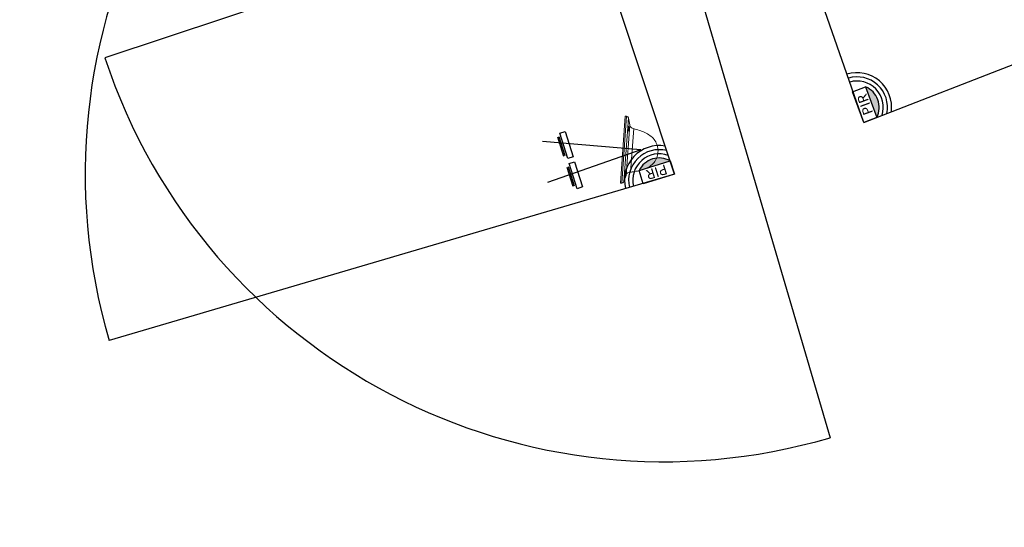
# Model space of a CAD drawing. Extents: x 372954 to 373343, y 3149500 to 3149757.
# Drawn here: x 373187 to 373217, y 3149516 to 3149531 of the extents above; entities that cross this region are included whole.
import ezdxf

# ---------------------------------------------------------------- set-up
doc = ezdxf.new("R2010")
doc.units = 0
for name, color, linetype in [('00_INT', 10, 'Continuous'), ('00_INT Cobertura', 3, 'Continuous'), ('00_VS', 162, 'Continuous'), ('00_VS FOV', 3, 'Continuous')]:
    doc.layers.add(name, color=color, linetype=linetype)
doc.layers.get('0').freeze()

# ---------------------------------------------------------------- blocks, each defined once
blk = doc.blocks.new('*U38')
at = {"layer": '00_VS', "lineweight": 0}
for p, q in [((-1.06, 0.509), (0.989, 0.509)), ((0.944, 0.452), (-1.016, 0.452)), ((-0.938, 0.442), (-0.934, 0.441)), ((-0.935, 0.441), (-0.935, 0.441)), ((-0.924, 0.44), (-0.924, 0.44)), ((-0.923, 0.44), (-0.923, 0.44)), ((-0.922, 0.44), (-0.921, 0.439)), ((-0.921, 0.439), (-0.92, 0.439)), ((-0.917, 0.429), (-0.92, 0.43)), ((-0.919, 0.439), (-0.916, 0.439)), ((-0.919, 0.439), (-0.919, 0.439)), ((-0.918, 0.439), (-0.916, 0.439)), ((-0.914, 0.428), (-0.917, 0.429)), ((-0.916, 0.439), (-0.913, 0.438)), ((-0.915, 0.438), (-0.913, 0.438)), ((-0.911, 0.427), (-0.914, 0.428)), ((-0.913, 0.438), (-0.911, 0.437)), ((-0.912, 0.438), (-0.911, 0.437)), ((-0.911, 0.437), (-0.907, 0.437)), ((-0.908, 0.426), (-0.911, 0.427)), ((-0.908, 0.437), (-0.907, 0.437)), ((-0.904, 0.424), (-0.908, 0.426)), ((-0.907, 0.437), (-0.904, 0.436)), ((-0.905, 0.436), (-0.904, 0.436)), ((-0.904, 0.436), (-0.901, 0.435)), ((-0.901, 0.423), (-0.904, 0.424)), ((-0.901, 0.435), (-0.897, 0.434)), ((-0.901, 0.435), (-0.901, 0.435)), ((-0.898, 0.422), (-0.901, 0.423)), ((-0.898, 0.435), (-0.897, 0.434)), ((-0.894, 0.421), (-0.898, 0.422)), ((-0.897, 0.434), (-0.894, 0.434)), ((-0.895, 0.434), (-0.894, 0.434)), ((-0.894, 0.434), (-0.89, 0.433)), ((-0.89, 0.42), (-0.894, 0.421)), ((-0.89, 0.433), (-0.886, 0.432)), ((-0.887, 0.419), (-0.89, 0.42)), ((-0.888, 0.424), (-0.888, 0.424)), ((-0.885, 0.422), (-0.888, 0.424)), ((-0.888, 0.424), (-0.888, 0.424)), ((-0.883, 0.418), (-0.887, 0.419)), ((-0.886, 0.432), (-0.883, 0.431)), ((-0.885, 0.422), (-0.886, 0.422)), ((-0.885, 0.422), (-0.885, 0.424)), ((-0.885, 0.424), (-0.885, 0.424)), ((-0.885, 0.422), (-0.885, 0.422)), ((-0.883, 0.431), (-0.879, 0.43)), ((-0.877, 0.416), (-0.883, 0.418)), ((-0.879, 0.43), (-0.874, 0.428)), ((-0.871, 0.422), (-0.878, 0.422)), ((-0.872, 0.414), (-0.877, 0.416)), ((-0.874, 0.429), (-0.874, 0.428)), ((-0.874, 0.428), (-0.869, 0.427)), ((-0.866, 0.413), (-0.872, 0.414)), ((-0.871, 0.422), (-0.869, 0.422)), ((-0.869, 0.427), (-0.864, 0.426)), ((-0.863, 0.422), (-0.866, 0.423)), ((-0.86, 0.411), (-0.866, 0.413)), ((-0.865, 0.426), (-0.864, 0.426)), ((-0.86, 0.423), (-0.865, 0.423)), ((-0.864, 0.426), (-0.859, 0.424)), ((-0.86, 0.421), (-0.863, 0.422)), ((-0.857, 0.42), (-0.86, 0.421)), ((-0.855, 0.41), (-0.86, 0.411)), ((-0.859, 0.424), (-0.854, 0.423)), ((-0.856, 0.422), (-0.859, 0.422)), ((-0.854, 0.419), (-0.857, 0.42)), ((-0.85, 0.422), (-0.856, 0.422)), ((-0.855, 0.423), (-0.854, 0.423)), ((-0.849, 0.408), (-0.855, 0.41)), ((-0.854, 0.423), (-0.85, 0.422)), ((-0.85, 0.418), (-0.854, 0.419)), ((-0.85, 0.422), (-0.846, 0.421)), ((-0.847, 0.417), (-0.85, 0.418)), ((-0.844, 0.407), (-0.849, 0.408)), ((-0.844, 0.416), (-0.847, 0.417)), ((-0.846, 0.421), (-0.842, 0.419)), ((-0.841, 0.415), (-0.844, 0.416)), ((-0.841, 0.406), (-0.844, 0.407)), ((-0.842, 0.419), (-0.838, 0.418)), ((-0.839, 0.415), (-0.841, 0.415)), ((-0.837, 0.405), (-0.841, 0.406)), ((-0.836, 0.414), (-0.839, 0.415)), ((-0.838, 0.418), (-0.834, 0.417)), ((-0.834, 0.404), (-0.837, 0.405)), ((-0.833, 0.413), (-0.836, 0.414)), ((-0.834, 0.417), (-0.831, 0.416)), ((-0.831, 0.404), (-0.834, 0.404)), ((-0.83, 0.412), (-0.833, 0.413)), ((-0.831, 0.416), (-0.828, 0.415)), ((-0.828, 0.403), (-0.831, 0.404)), ((-0.828, 0.412), (-0.83, 0.412)), ((-0.828, 0.415), (-0.825, 0.414)), ((-0.825, 0.411), (-0.828, 0.412)), ((-0.825, 0.402), (-0.828, 0.403)), ((-0.825, 0.414), (-0.822, 0.413)), ((-0.823, 0.41), (-0.825, 0.411)), ((-0.822, 0.402), (-0.825, 0.402)), ((-0.824, 0.413), (-0.823, 0.413)), ((-0.82, 0.41), (-0.823, 0.41)), ((-0.822, 0.413), (-0.819, 0.412)), ((-0.819, 0.401), (-0.822, 0.402)), ((-0.818, 0.409), (-0.82, 0.41)), ((-0.819, 0.412), (-0.817, 0.411)), ((-0.819, 0.412), (-0.818, 0.412)), ((-0.816, 0.4), (-0.819, 0.401)), ((-0.817, 0.411), (-0.815, 0.41)), ((-0.817, 0.411), (-0.815, 0.411)), ((-0.814, 0.4), (-0.816, 0.4)), ((-0.815, 0.41), (-0.813, 0.41)), ((-0.811, 0.399), (-0.814, 0.4)), ((-0.813, 0.41), (-0.812, 0.409)), ((-0.813, 0.409), (-0.811, 0.409)), ((-0.812, 0.409), (-0.81, 0.409)), ((-0.809, 0.399), (-0.811, 0.399)), ((-0.81, 0.409), (-0.809, 0.408)), ((-0.81, 0.409), (-0.809, 0.408)), ((-0.809, 0.408), (-0.808, 0.408)), ((-0.808, 0.408), (-0.807, 0.407)), ((-0.808, 0.408), (-0.808, 0.408)), ((-0.807, 0.407), (-0.805, 0.407)), ((-0.807, 0.407), (-0.807, 0.407)), ((-0.805, 0.407), (-0.804, 0.406)), ((-0.804, 0.406), (-0.803, 0.406)), ((-0.803, 0.406), (-0.802, 0.405)), ((-0.802, 0.405), (-0.801, 0.405)), ((-0.801, 0.405), (-0.801, 0.405)), ((0.59, 0.422), (0.587, 0.424)), ((0.587, 0.424), (0.587, 0.424)), ((0.587, 0.424), (0.587, 0.424)), ((0.59, 0.422), (0.589, 0.422)), ((0.59, 0.422), (0.59, 0.424)), ((0.59, 0.422), (0.59, 0.422)), ((0.604, 0.422), (0.597, 0.422)), ((0.604, 0.422), (0.607, 0.422)), ((0.615, 0.423), (0.61, 0.423)), ((0.619, 0.422), (0.616, 0.422)), ((0.625, 0.422), (0.619, 0.422)), ((0.636, 0.424), (0.633, 0.422)), ((0.633, 0.422), (0.633, 0.423)), ((0.633, 0.422), (0.633, 0.423)), ((0.633, 0.422), (0.633, 0.422)), ((0.633, 0.422), (0.633, 0.422)), ((0.637, 0.424), (0.636, 0.424)), ((0.636, 0.424), (0.636, 0.424)), ((0.631, 0.266), (-0.702, 0.266))]:
    blk.add_line(p, q, dxfattribs=at)
for points in [[(-0.92, 0.43), (-0.922, 0.431), (-0.923, 0.431), (-0.925, 0.432), (-0.926, 0.432), (-0.927, 0.433), (-0.928, 0.433), (-0.929, 0.433), (-0.93, 0.434), (-0.931, 0.434), (-0.932, 0.435), (-0.933, 0.435), (-0.934, 0.435), (-0.935, 0.436), (-0.935, 0.436), (-0.936, 0.437), (-0.937, 0.437), (-0.937, 0.437), (-0.938, 0.438), (-0.938, 0.438), (-0.939, 0.438), (-0.939, 0.438), (-0.94, 0.439), (-0.94, 0.439), (-0.94, 0.439), (-0.941, 0.439), (-0.941, 0.44), (-0.941, 0.44), (-0.941, 0.44), (-0.941, 0.44), (-0.941, 0.44), (-0.941, 0.441), (-0.941, 0.441), (-0.941, 0.441), (-0.941, 0.441), (-0.941, 0.441), (-0.94, 0.441), (-0.94, 0.441), (-0.94, 0.441), (-0.939, 0.441), (-0.939, 0.441), (-0.939, 0.442), (-0.938, 0.442), (-0.938, 0.442)], [(-0.935, 0.441), (-0.934, 0.441), (-0.934, 0.441), (-0.934, 0.441), (-0.933, 0.441), (-0.933, 0.441), (-0.932, 0.441), (-0.932, 0.441), (-0.931, 0.441), (-0.931, 0.441), (-0.93, 0.441), (-0.929, 0.441), (-0.928, 0.441), (-0.928, 0.44), (-0.927, 0.44), (-0.926, 0.44), (-0.925, 0.44), (-0.924, 0.44), (-0.923, 0.44), (-0.921, 0.439), (-0.92, 0.439), (-0.919, 0.439)], [(-0.934, 0.441), (-0.933, 0.441), (-0.933, 0.441), (-0.932, 0.441), (-0.931, 0.441), (-0.93, 0.441), (-0.929, 0.441), (-0.928, 0.441), (-0.927, 0.44), (-0.926, 0.44), (-0.925, 0.44)], [(-0.888, 0.424), (-0.888, 0.424), (-0.888, 0.424), (-0.888, 0.424), (-0.888, 0.424), (-0.888, 0.424), (-0.888, 0.424), (-0.888, 0.424), (-0.888, 0.424), (-0.888, 0.424), (-0.888, 0.424), (-0.888, 0.424), (-0.888, 0.424), (-0.888, 0.424), (-0.888, 0.424), (-0.888, 0.424), (-0.888, 0.424), (-0.888, 0.424), (-0.888, 0.424), (-0.888, 0.424), (-0.888, 0.424), (-0.888, 0.424), (-0.887, 0.424), (-0.887, 0.424), (-0.887, 0.424), (-0.887, 0.424), (-0.887, 0.424), (-0.887, 0.424), (-0.887, 0.424), (-0.887, 0.424), (-0.887, 0.424), (-0.887, 0.424), (-0.887, 0.424), (-0.887, 0.424), (-0.887, 0.424), (-0.887, 0.424), (-0.887, 0.424), (-0.887, 0.424), (-0.886, 0.424), (-0.886, 0.424), (-0.886, 0.424), (-0.886, 0.424), (-0.886, 0.424), (-0.886, 0.424), (-0.886, 0.424), (-0.886, 0.424), (-0.886, 0.424), (-0.886, 0.424), (-0.886, 0.424), (-0.886, 0.424), (-0.886, 0.424), (-0.885, 0.424), (-0.885, 0.424), (-0.885, 0.424), (-0.885, 0.424), (-0.885, 0.424), (-0.885, 0.424)], [(-0.885, 0.424), (-0.885, 0.424), (-0.884, 0.424), (-0.884, 0.423), (-0.884, 0.423), (-0.884, 0.423), (-0.884, 0.423), (-0.884, 0.423), (-0.883, 0.423), (-0.883, 0.423), (-0.883, 0.423), (-0.883, 0.423), (-0.883, 0.423), (-0.882, 0.423), (-0.882, 0.423), (-0.882, 0.423), (-0.882, 0.423), (-0.882, 0.423), (-0.882, 0.423), (-0.881, 0.423), (-0.881, 0.422), (-0.881, 0.422), (-0.881, 0.422), (-0.881, 0.422), (-0.881, 0.422), (-0.88, 0.422), (-0.88, 0.422), (-0.88, 0.422), (-0.88, 0.422), (-0.88, 0.422), (-0.88, 0.422), (-0.879, 0.422), (-0.879, 0.422), (-0.879, 0.422), (-0.879, 0.422), (-0.879, 0.422), (-0.879, 0.422), (-0.879, 0.422), (-0.878, 0.422), (-0.878, 0.422), (-0.878, 0.422), (-0.878, 0.422), (-0.878, 0.422), (-0.878, 0.422), (-0.878, 0.422), (-0.877, 0.422), (-0.877, 0.422), (-0.877, 0.422), (-0.877, 0.422), (-0.877, 0.422), (-0.877, 0.422), (-0.877, 0.422), (-0.876, 0.422), (-0.876, 0.422), (-0.876, 0.422)], [(-0.878, 0.422), (-0.878, 0.422), (-0.878, 0.422), (-0.878, 0.422), (-0.878, 0.422), (-0.879, 0.422), (-0.879, 0.422), (-0.879, 0.422), (-0.879, 0.422), (-0.879, 0.422), (-0.879, 0.422), (-0.879, 0.422), (-0.88, 0.422), (-0.88, 0.422), (-0.88, 0.422), (-0.88, 0.422), (-0.88, 0.422), (-0.88, 0.422), (-0.88, 0.422), (-0.881, 0.422), (-0.881, 0.422), (-0.881, 0.422), (-0.881, 0.422), (-0.881, 0.422), (-0.881, 0.422), (-0.881, 0.422), (-0.882, 0.422), (-0.882, 0.422), (-0.882, 0.422), (-0.882, 0.422), (-0.882, 0.422), (-0.882, 0.422), (-0.883, 0.422), (-0.883, 0.422), (-0.883, 0.422), (-0.883, 0.423), (-0.883, 0.423), (-0.883, 0.423), (-0.884, 0.423), (-0.884, 0.423), (-0.884, 0.423), (-0.884, 0.423), (-0.884, 0.423), (-0.884, 0.423), (-0.885, 0.423), (-0.885, 0.423), (-0.885, 0.423), (-0.885, 0.423)], [(-0.869, 0.422), (-0.868, 0.422), (-0.868, 0.422), (-0.868, 0.422), (-0.868, 0.422), (-0.868, 0.422), (-0.868, 0.422), (-0.868, 0.422), (-0.868, 0.422), (-0.867, 0.422), (-0.867, 0.422), (-0.867, 0.422), (-0.867, 0.422), (-0.867, 0.422), (-0.867, 0.422), (-0.867, 0.422), (-0.867, 0.423), (-0.867, 0.423), (-0.866, 0.423), (-0.866, 0.423), (-0.866, 0.423), (-0.866, 0.423), (-0.866, 0.423), (-0.866, 0.423), (-0.866, 0.423), (-0.866, 0.423), (-0.866, 0.423), (-0.866, 0.423), (-0.866, 0.423), (-0.865, 0.423), (-0.865, 0.423), (-0.865, 0.423), (-0.865, 0.423), (-0.865, 0.423), (-0.865, 0.424), (-0.865, 0.424), (-0.865, 0.424)], [(-0.865, 0.424), (-0.865, 0.424), (-0.865, 0.424), (-0.865, 0.424), (-0.865, 0.424), (-0.865, 0.424), (-0.865, 0.424), (-0.865, 0.424), (-0.865, 0.424), (-0.865, 0.424), (-0.864, 0.424), (-0.864, 0.424), (-0.864, 0.424), (-0.864, 0.424), (-0.864, 0.424), (-0.864, 0.424), (-0.864, 0.424), (-0.864, 0.424), (-0.864, 0.424), (-0.864, 0.424), (-0.864, 0.424), (-0.864, 0.424), (-0.864, 0.424), (-0.864, 0.424), (-0.864, 0.424), (-0.864, 0.424), (-0.864, 0.424), (-0.863, 0.424), (-0.863, 0.424), (-0.863, 0.424), (-0.863, 0.424), (-0.863, 0.424), (-0.863, 0.424), (-0.863, 0.424), (-0.863, 0.424), (-0.863, 0.424), (-0.863, 0.424), (-0.863, 0.424), (-0.863, 0.424), (-0.863, 0.424), (-0.863, 0.424), (-0.862, 0.424), (-0.862, 0.424), (-0.862, 0.424), (-0.862, 0.424), (-0.862, 0.424), (-0.862, 0.424), (-0.862, 0.424), (-0.862, 0.424), (-0.862, 0.424), (-0.862, 0.424), (-0.862, 0.424), (-0.862, 0.424), (-0.862, 0.424), (-0.862, 0.424), (-0.861, 0.424), (-0.861, 0.424), (-0.861, 0.424), (-0.861, 0.424), (-0.861, 0.424), (-0.861, 0.424), (-0.861, 0.424), (-0.861, 0.424), (-0.861, 0.424), (-0.861, 0.424), (-0.861, 0.424), (-0.861, 0.424), (-0.861, 0.424), (-0.861, 0.424), (-0.861, 0.424), (-0.861, 0.424), (-0.86, 0.424), (-0.86, 0.424), (-0.86, 0.424), (-0.86, 0.424), (-0.86, 0.424), (-0.86, 0.424), (-0.86, 0.424), (-0.86, 0.424), (-0.86, 0.424), (-0.86, 0.424), (-0.86, 0.424)], [(-0.859, 0.422), (-0.859, 0.422), (-0.859, 0.422), (-0.86, 0.422), (-0.86, 0.422), (-0.86, 0.422), (-0.86, 0.422), (-0.86, 0.422), (-0.86, 0.422), (-0.86, 0.422), (-0.86, 0.422), (-0.86, 0.422), (-0.861, 0.422), (-0.861, 0.422), (-0.861, 0.422), (-0.861, 0.422), (-0.861, 0.423), (-0.861, 0.423), (-0.861, 0.423), (-0.861, 0.423), (-0.861, 0.423), (-0.862, 0.423), (-0.862, 0.423), (-0.862, 0.423), (-0.862, 0.423), (-0.862, 0.423), (-0.862, 0.423), (-0.862, 0.423), (-0.862, 0.423), (-0.862, 0.423), (-0.862, 0.423), (-0.862, 0.423), (-0.862, 0.423), (-0.863, 0.423)], [(-0.86, 0.424), (-0.86, 0.424), (-0.86, 0.424), (-0.86, 0.423), (-0.86, 0.423), (-0.86, 0.423), (-0.86, 0.423), (-0.86, 0.423), (-0.859, 0.423), (-0.859, 0.423), (-0.859, 0.423), (-0.859, 0.423), (-0.859, 0.423), (-0.859, 0.423), (-0.859, 0.423), (-0.859, 0.423), (-0.859, 0.423), (-0.859, 0.423), (-0.859, 0.423), (-0.859, 0.423), (-0.858, 0.422), (-0.858, 0.422), (-0.858, 0.422), (-0.858, 0.422), (-0.858, 0.422), (-0.858, 0.422), (-0.858, 0.422), (-0.858, 0.422), (-0.858, 0.422), (-0.858, 0.422), (-0.857, 0.422), (-0.857, 0.422), (-0.857, 0.422), (-0.857, 0.422), (-0.857, 0.422), (-0.857, 0.422), (-0.857, 0.422), (-0.857, 0.422), (-0.857, 0.422), (-0.856, 0.422), (-0.856, 0.422), (-0.856, 0.422), (-0.856, 0.422), (-0.856, 0.422), (-0.856, 0.422), (-0.856, 0.422), (-0.856, 0.422), (-0.855, 0.422), (-0.855, 0.422), (-0.855, 0.422), (-0.855, 0.422), (-0.855, 0.422), (-0.855, 0.422), (-0.854, 0.422), (-0.854, 0.422)], [(-0.86, 0.424), (-0.86, 0.424), (-0.86, 0.424), (-0.86, 0.424), (-0.86, 0.424), (-0.86, 0.424)], [(-0.809, 0.408), (-0.81, 0.408), (-0.811, 0.408), (-0.812, 0.408), (-0.813, 0.408), (-0.814, 0.408), (-0.815, 0.409), (-0.816, 0.409), (-0.817, 0.409), (-0.818, 0.409)], [(-0.806, 0.407), (-0.807, 0.407), (-0.808, 0.407), (-0.809, 0.407), (-0.809, 0.408)], [(-0.793, 0.397), (-0.794, 0.397), (-0.795, 0.397), (-0.795, 0.397), (-0.796, 0.397), (-0.797, 0.397), (-0.797, 0.397), (-0.798, 0.397), (-0.799, 0.397), (-0.8, 0.398), (-0.801, 0.398), (-0.802, 0.398), (-0.802, 0.398), (-0.803, 0.398), (-0.804, 0.398), (-0.805, 0.398), (-0.807, 0.399), (-0.808, 0.399), (-0.809, 0.399)], [(-0.806, 0.407), (-0.805, 0.407), (-0.804, 0.406), (-0.803, 0.406), (-0.802, 0.406), (-0.801, 0.405), (-0.8, 0.405), (-0.8, 0.404), (-0.799, 0.404), (-0.798, 0.404), (-0.797, 0.403), (-0.796, 0.403), (-0.796, 0.403), (-0.795, 0.402)], [(-0.801, 0.405), (-0.8, 0.404), (-0.799, 0.404), (-0.799, 0.404), (-0.799, 0.404), (-0.798, 0.404), (-0.798, 0.403), (-0.798, 0.403), (-0.798, 0.403), (-0.797, 0.403), (-0.797, 0.403), (-0.797, 0.403), (-0.797, 0.403), (-0.796, 0.403), (-0.796, 0.402), (-0.796, 0.402), (-0.796, 0.402), (-0.796, 0.402), (-0.795, 0.402), (-0.795, 0.402), (-0.795, 0.402), (-0.795, 0.402), (-0.795, 0.402), (-0.795, 0.402), (-0.795, 0.402), (-0.795, 0.402)], [(-0.795, 0.402), (-0.794, 0.402), (-0.794, 0.402), (-0.793, 0.401), (-0.793, 0.401), (-0.792, 0.401), (-0.792, 0.4), (-0.791, 0.4), (-0.791, 0.4), (-0.791, 0.4), (-0.791, 0.399), (-0.79, 0.399), (-0.79, 0.399), (-0.79, 0.399), (-0.79, 0.399), (-0.79, 0.398), (-0.79, 0.398), (-0.79, 0.398), (-0.79, 0.398), (-0.79, 0.398), (-0.79, 0.398), (-0.79, 0.398), (-0.79, 0.397), (-0.791, 0.397), (-0.791, 0.397), (-0.791, 0.397), (-0.792, 0.397), (-0.792, 0.397), (-0.792, 0.397), (-0.793, 0.397), (-0.793, 0.397)], [(0.556, 0.397), (0.555, 0.397), (0.554, 0.397), (0.553, 0.397), (0.552, 0.397), (0.551, 0.397), (0.55, 0.397), (0.549, 0.397), (0.548, 0.397), (0.547, 0.398), (0.546, 0.398), (0.545, 0.398), (0.545, 0.398), (0.544, 0.398), (0.543, 0.398), (0.542, 0.398), (0.542, 0.399), (0.541, 0.399), (0.541, 0.399), (0.54, 0.399), (0.54, 0.399), (0.539, 0.4), (0.539, 0.4), (0.538, 0.4), (0.538, 0.4), (0.538, 0.401), (0.537, 0.401), (0.537, 0.401), (0.537, 0.402), (0.537, 0.402), (0.537, 0.402), (0.537, 0.403), (0.537, 0.403), (0.537, 0.403), (0.537, 0.404), (0.537, 0.404), (0.537, 0.404), (0.537, 0.405), (0.538, 0.405), (0.538, 0.406), (0.538, 0.406), (0.538, 0.406), (0.539, 0.407), (0.539, 0.407), (0.54, 0.408), (0.54, 0.408), (0.541, 0.409), (0.542, 0.409), (0.542, 0.41), (0.543, 0.41), (0.544, 0.411), (0.544, 0.411), (0.545, 0.412), (0.546, 0.412), (0.547, 0.413), (0.548, 0.413), (0.549, 0.414), (0.55, 0.414), (0.551, 0.415), (0.552, 0.415), (0.554, 0.416), (0.555, 0.417), (0.556, 0.417), (0.557, 0.418), (0.559, 0.418), (0.56, 0.419), (0.562, 0.419), (0.563, 0.42), (0.564, 0.42), (0.566, 0.421), (0.568, 0.422), (0.569, 0.422), (0.571, 0.423), (0.572, 0.423), (0.574, 0.424), (0.576, 0.424), (0.577, 0.425), (0.579, 0.426), (0.581, 0.426), (0.583, 0.427), (0.584, 0.427), (0.586, 0.428), (0.588, 0.428), (0.59, 0.429), (0.592, 0.429), (0.594, 0.43), (0.595, 0.43), (0.597, 0.431), (0.599, 0.431), (0.601, 0.432), (0.603, 0.432)], [(0.544, 0.41), (0.544, 0.41), (0.544, 0.41), (0.544, 0.41), (0.545, 0.41), (0.545, 0.41), (0.545, 0.41), (0.545, 0.41), (0.545, 0.41), (0.545, 0.411), (0.546, 0.411), (0.546, 0.411), (0.546, 0.411), (0.547, 0.411), (0.547, 0.412), (0.547, 0.412), (0.548, 0.412), (0.548, 0.412), (0.549, 0.413), (0.549, 0.413), (0.55, 0.413), (0.55, 0.414), (0.551, 0.414), (0.551, 0.414), (0.552, 0.415), (0.553, 0.415), (0.554, 0.415), (0.554, 0.416), (0.555, 0.416), (0.556, 0.416), (0.557, 0.417), (0.558, 0.417), (0.558, 0.418), (0.559, 0.418), (0.56, 0.418), (0.561, 0.419), (0.562, 0.419)], [(0.562, 0.407), (0.561, 0.407), (0.56, 0.407), (0.559, 0.407), (0.558, 0.407), (0.557, 0.407), (0.556, 0.407), (0.556, 0.407), (0.555, 0.407), (0.554, 0.407), (0.553, 0.407), (0.553, 0.407), (0.552, 0.407), (0.551, 0.408), (0.551, 0.408), (0.55, 0.408), (0.55, 0.408), (0.549, 0.408), (0.549, 0.408), (0.548, 0.409), (0.548, 0.409), (0.547, 0.409), (0.547, 0.409), (0.547, 0.41), (0.546, 0.41), (0.546, 0.41), (0.546, 0.41), (0.546, 0.411)], [(0.599, 0.402), (0.598, 0.402), (0.596, 0.401), (0.594, 0.401), (0.593, 0.401), (0.591, 0.4), (0.589, 0.4), (0.588, 0.4), (0.586, 0.4), (0.584, 0.399), (0.583, 0.399), (0.581, 0.399), (0.58, 0.399), (0.578, 0.399), (0.577, 0.398), (0.575, 0.398), (0.574, 0.398), (0.572, 0.398), (0.571, 0.398), (0.569, 0.398), (0.568, 0.398), (0.566, 0.397), (0.565, 0.397), (0.564, 0.397), (0.562, 0.397), (0.561, 0.397), (0.56, 0.397), (0.559, 0.397), (0.557, 0.397), (0.556, 0.397)], [(0.562, 0.419), (0.563, 0.42), (0.564, 0.42), (0.566, 0.421), (0.567, 0.421), (0.568, 0.421), (0.569, 0.422), (0.57, 0.422), (0.572, 0.423), (0.573, 0.423), (0.575, 0.424), (0.576, 0.424), (0.577, 0.425), (0.579, 0.425), (0.581, 0.426), (0.582, 0.426), (0.584, 0.427), (0.586, 0.427), (0.587, 0.428), (0.589, 0.428), (0.591, 0.429), (0.593, 0.429), (0.595, 0.43), (0.596, 0.43), (0.598, 0.431), (0.6, 0.431), (0.602, 0.432), (0.604, 0.432), (0.606, 0.433), (0.608, 0.433), (0.61, 0.433), (0.612, 0.434), (0.614, 0.434), (0.616, 0.435), (0.617, 0.435), (0.619, 0.435), (0.621, 0.436), (0.623, 0.436), (0.625, 0.437), (0.627, 0.437), (0.629, 0.437), (0.631, 0.437), (0.632, 0.438), (0.634, 0.438), (0.636, 0.438), (0.638, 0.439), (0.639, 0.439), (0.641, 0.439), (0.643, 0.439), (0.645, 0.44), (0.646, 0.44), (0.648, 0.44), (0.649, 0.44), (0.651, 0.44), (0.652, 0.44), (0.654, 0.44), (0.655, 0.441), (0.657, 0.441), (0.658, 0.441), (0.66, 0.441), (0.661, 0.441), (0.662, 0.441), (0.663, 0.441), (0.665, 0.441), (0.666, 0.441), (0.667, 0.441)], [(0.673, 0.441), (0.673, 0.441), (0.673, 0.44), (0.672, 0.44), (0.671, 0.439), (0.671, 0.439), (0.67, 0.438), (0.67, 0.438), (0.669, 0.437), (0.668, 0.437), (0.667, 0.436), (0.666, 0.435), (0.666, 0.435), (0.665, 0.434), (0.664, 0.434), (0.663, 0.433), (0.662, 0.433), (0.661, 0.432), (0.66, 0.432), (0.659, 0.431), (0.657, 0.43), (0.656, 0.43), (0.655, 0.429), (0.654, 0.429), (0.653, 0.428), (0.651, 0.428), (0.65, 0.427), (0.649, 0.427), (0.647, 0.426), (0.646, 0.425), (0.644, 0.425), (0.643, 0.424), (0.642, 0.424), (0.64, 0.423), (0.639, 0.423), (0.637, 0.422), (0.636, 0.422), (0.634, 0.421), (0.633, 0.421), (0.631, 0.42), (0.63, 0.42), (0.628, 0.419), (0.627, 0.419), (0.625, 0.418), (0.624, 0.418), (0.622, 0.417), (0.621, 0.417), (0.619, 0.416), (0.618, 0.416), (0.616, 0.415), (0.614, 0.415), (0.613, 0.415), (0.611, 0.414), (0.61, 0.414), (0.608, 0.413), (0.607, 0.413), (0.605, 0.413), (0.604, 0.412), (0.602, 0.412), (0.601, 0.412), (0.599, 0.411), (0.598, 0.411), (0.596, 0.411), (0.595, 0.41), (0.593, 0.41), (0.592, 0.41), (0.59, 0.41), (0.589, 0.409), (0.588, 0.409), (0.586, 0.409), (0.585, 0.409), (0.583, 0.408), (0.582, 0.408), (0.581, 0.408), (0.579, 0.408), (0.578, 0.408), (0.577, 0.408), (0.576, 0.407), (0.574, 0.407), (0.573, 0.407), (0.572, 0.407), (0.571, 0.407), (0.569, 0.407), (0.568, 0.407), (0.567, 0.407), (0.566, 0.407), (0.565, 0.407), (0.564, 0.407), (0.563, 0.407), (0.562, 0.407)], [(0.587, 0.424), (0.587, 0.424), (0.587, 0.424), (0.587, 0.424), (0.587, 0.424), (0.587, 0.424), (0.587, 0.424), (0.587, 0.424), (0.587, 0.424), (0.587, 0.424), (0.587, 0.424), (0.587, 0.424), (0.587, 0.424), (0.587, 0.424), (0.587, 0.424), (0.587, 0.424), (0.587, 0.424), (0.587, 0.424), (0.587, 0.424), (0.587, 0.424), (0.587, 0.424), (0.588, 0.424), (0.588, 0.424), (0.588, 0.424), (0.588, 0.424), (0.588, 0.424), (0.588, 0.424), (0.588, 0.424), (0.588, 0.424), (0.588, 0.424), (0.588, 0.424), (0.588, 0.424), (0.588, 0.424), (0.588, 0.424), (0.588, 0.424), (0.588, 0.424), (0.588, 0.424), (0.589, 0.424), (0.589, 0.424), (0.589, 0.424), (0.589, 0.424), (0.589, 0.424), (0.589, 0.424), (0.589, 0.424), (0.589, 0.424), (0.589, 0.424), (0.589, 0.424), (0.589, 0.424), (0.589, 0.424), (0.589, 0.424), (0.59, 0.424), (0.59, 0.424), (0.59, 0.424), (0.59, 0.424), (0.59, 0.424), (0.59, 0.424), (0.59, 0.424), (0.59, 0.424)], [(0.59, 0.424), (0.59, 0.424), (0.591, 0.424), (0.591, 0.423), (0.591, 0.423), (0.591, 0.423), (0.591, 0.423), (0.592, 0.423), (0.592, 0.423), (0.592, 0.423), (0.592, 0.423), (0.592, 0.423), (0.592, 0.423), (0.593, 0.423), (0.593, 0.423), (0.593, 0.423), (0.593, 0.423), (0.593, 0.423), (0.593, 0.423), (0.594, 0.423), (0.594, 0.422), (0.594, 0.422), (0.594, 0.422), (0.594, 0.422), (0.594, 0.422), (0.595, 0.422), (0.595, 0.422), (0.595, 0.422), (0.595, 0.422), (0.595, 0.422), (0.595, 0.422), (0.596, 0.422), (0.596, 0.422), (0.596, 0.422), (0.596, 0.422), (0.596, 0.422), (0.596, 0.422), (0.596, 0.422), (0.597, 0.422), (0.597, 0.422), (0.597, 0.422), (0.597, 0.422), (0.597, 0.422), (0.597, 0.422), (0.598, 0.422), (0.598, 0.422), (0.598, 0.422), (0.598, 0.422), (0.598, 0.422), (0.598, 0.422), (0.598, 0.422), (0.599, 0.422), (0.599, 0.422), (0.599, 0.422), (0.599, 0.422)], [(0.597, 0.422), (0.597, 0.422), (0.597, 0.422), (0.597, 0.422), (0.597, 0.422), (0.596, 0.422), (0.596, 0.422), (0.596, 0.422), (0.596, 0.422), (0.596, 0.422), (0.596, 0.422), (0.596, 0.422), (0.596, 0.422), (0.595, 0.422), (0.595, 0.422), (0.595, 0.422), (0.595, 0.422), (0.595, 0.422), (0.595, 0.422), (0.594, 0.422), (0.594, 0.422), (0.594, 0.422), (0.594, 0.422), (0.594, 0.422), (0.594, 0.422), (0.594, 0.422), (0.593, 0.422), (0.593, 0.422), (0.593, 0.422), (0.593, 0.422), (0.593, 0.422), (0.593, 0.422), (0.592, 0.422), (0.592, 0.422), (0.592, 0.422), (0.592, 0.423), (0.592, 0.423), (0.592, 0.423), (0.591, 0.423), (0.591, 0.423), (0.591, 0.423), (0.591, 0.423), (0.591, 0.423), (0.591, 0.423), (0.59, 0.423), (0.59, 0.423), (0.59, 0.423), (0.59, 0.423)], [(0.608, 0.404), (0.605, 0.403), (0.603, 0.403), (0.601, 0.402), (0.599, 0.402)], [(0.603, 0.432), (0.605, 0.433), (0.607, 0.433), (0.609, 0.433), (0.611, 0.434), (0.613, 0.434), (0.614, 0.435), (0.616, 0.435), (0.618, 0.435), (0.62, 0.436), (0.622, 0.436), (0.624, 0.437), (0.626, 0.437), (0.628, 0.437), (0.629, 0.438), (0.631, 0.438), (0.633, 0.438), (0.635, 0.438), (0.637, 0.439), (0.638, 0.439), (0.64, 0.439), (0.642, 0.439), (0.644, 0.44), (0.645, 0.44), (0.647, 0.44), (0.649, 0.44), (0.65, 0.44), (0.652, 0.441), (0.653, 0.441), (0.655, 0.441), (0.656, 0.441), (0.658, 0.441), (0.659, 0.441), (0.661, 0.441), (0.662, 0.441), (0.664, 0.441), (0.665, 0.441), (0.666, 0.442), (0.668, 0.442), (0.669, 0.442)], [(0.607, 0.422), (0.607, 0.422), (0.607, 0.422), (0.607, 0.422), (0.607, 0.422), (0.607, 0.422), (0.607, 0.422), (0.607, 0.422), (0.608, 0.422), (0.608, 0.422), (0.608, 0.422), (0.608, 0.422), (0.608, 0.422), (0.608, 0.422), (0.608, 0.422), (0.608, 0.422), (0.608, 0.423), (0.609, 0.423), (0.609, 0.423), (0.609, 0.423), (0.609, 0.423), (0.609, 0.423), (0.609, 0.423), (0.609, 0.423), (0.609, 0.423), (0.609, 0.423), (0.609, 0.423), (0.609, 0.423), (0.61, 0.423), (0.61, 0.423), (0.61, 0.423), (0.61, 0.423), (0.61, 0.423), (0.61, 0.423), (0.61, 0.424), (0.61, 0.424), (0.61, 0.424)], [(0.619, 0.406), (0.615, 0.405), (0.614, 0.405), (0.612, 0.404), (0.61, 0.404), (0.608, 0.404)], [(0.61, 0.424), (0.61, 0.424), (0.61, 0.424), (0.61, 0.424), (0.61, 0.424), (0.61, 0.424), (0.61, 0.424), (0.61, 0.424), (0.61, 0.424), (0.611, 0.424), (0.611, 0.424), (0.611, 0.424), (0.611, 0.424), (0.611, 0.424), (0.611, 0.424), (0.611, 0.424), (0.611, 0.424), (0.611, 0.424), (0.611, 0.424), (0.611, 0.424), (0.611, 0.424), (0.611, 0.424), (0.611, 0.424), (0.611, 0.424), (0.611, 0.424), (0.611, 0.424), (0.612, 0.424), (0.612, 0.424), (0.612, 0.424), (0.612, 0.424), (0.612, 0.424), (0.612, 0.424), (0.612, 0.424), (0.612, 0.424), (0.612, 0.424), (0.612, 0.424), (0.612, 0.424), (0.612, 0.424), (0.612, 0.424), (0.612, 0.424), (0.613, 0.424), (0.613, 0.424), (0.613, 0.424), (0.613, 0.424), (0.613, 0.424), (0.613, 0.424), (0.613, 0.424), (0.613, 0.424), (0.613, 0.424), (0.613, 0.424), (0.613, 0.424), (0.613, 0.424), (0.613, 0.424), (0.613, 0.424), (0.614, 0.424), (0.614, 0.424), (0.614, 0.424), (0.614, 0.424), (0.614, 0.424), (0.614, 0.424), (0.614, 0.424), (0.614, 0.424), (0.614, 0.424), (0.614, 0.424), (0.614, 0.424), (0.614, 0.424), (0.614, 0.424), (0.614, 0.424), (0.614, 0.424), (0.614, 0.424), (0.615, 0.424), (0.615, 0.424), (0.615, 0.424), (0.615, 0.424), (0.615, 0.424), (0.615, 0.424), (0.615, 0.424), (0.615, 0.424), (0.615, 0.424), (0.615, 0.424), (0.615, 0.424), (0.615, 0.424), (0.615, 0.424), (0.615, 0.424), (0.615, 0.424), (0.615, 0.424), (0.615, 0.424)], [(0.616, 0.422), (0.616, 0.422), (0.616, 0.422), (0.616, 0.422), (0.615, 0.422), (0.615, 0.422), (0.615, 0.422), (0.615, 0.422), (0.615, 0.422), (0.615, 0.422), (0.615, 0.422), (0.615, 0.422), (0.614, 0.422), (0.614, 0.422), (0.614, 0.422), (0.614, 0.422), (0.614, 0.423), (0.614, 0.423), (0.614, 0.423), (0.614, 0.423), (0.614, 0.423), (0.614, 0.423), (0.613, 0.423), (0.613, 0.423), (0.613, 0.423), (0.613, 0.423), (0.613, 0.423), (0.613, 0.423), (0.613, 0.423), (0.613, 0.423), (0.613, 0.423), (0.613, 0.423), (0.613, 0.423), (0.613, 0.423)], [(0.615, 0.424), (0.615, 0.424), (0.615, 0.424), (0.615, 0.423), (0.615, 0.423), (0.615, 0.423), (0.615, 0.423), (0.616, 0.423), (0.616, 0.423), (0.616, 0.423), (0.616, 0.423), (0.616, 0.423), (0.616, 0.423), (0.616, 0.423), (0.616, 0.423), (0.616, 0.423), (0.616, 0.423), (0.616, 0.423), (0.616, 0.423), (0.616, 0.423), (0.617, 0.422), (0.617, 0.422), (0.617, 0.422), (0.617, 0.422), (0.617, 0.422), (0.617, 0.422), (0.617, 0.422), (0.617, 0.422), (0.617, 0.422), (0.617, 0.422), (0.618, 0.422), (0.618, 0.422), (0.618, 0.422), (0.618, 0.422), (0.618, 0.422), (0.618, 0.422), (0.618, 0.422), (0.618, 0.422), (0.619, 0.422), (0.619, 0.422), (0.619, 0.422), (0.619, 0.422), (0.619, 0.422), (0.619, 0.422), (0.619, 0.422), (0.619, 0.422), (0.62, 0.422), (0.62, 0.422), (0.62, 0.422), (0.62, 0.422), (0.62, 0.422), (0.62, 0.422), (0.62, 0.422), (0.621, 0.422), (0.621, 0.422)], [(0.669, 0.442), (0.67, 0.442), (0.671, 0.442), (0.672, 0.441), (0.673, 0.441), (0.675, 0.441), (0.676, 0.441), (0.677, 0.441), (0.678, 0.441), (0.679, 0.441), (0.679, 0.441), (0.68, 0.441), (0.681, 0.441), (0.682, 0.44), (0.683, 0.44), (0.683, 0.44), (0.684, 0.44), (0.685, 0.44), (0.685, 0.439), (0.686, 0.439), (0.686, 0.439), (0.686, 0.439), (0.687, 0.438), (0.687, 0.438), (0.688, 0.438), (0.688, 0.438), (0.688, 0.437), (0.688, 0.437), (0.688, 0.437), (0.688, 0.436), (0.688, 0.436), (0.688, 0.435), (0.688, 0.435), (0.688, 0.435), (0.688, 0.434), (0.688, 0.434), (0.687, 0.433), (0.687, 0.433), (0.687, 0.433), (0.686, 0.432), (0.686, 0.432), (0.685, 0.431), (0.685, 0.431), (0.684, 0.43), (0.684, 0.43), (0.683, 0.429), (0.682, 0.429), (0.681, 0.428), (0.68, 0.428), (0.68, 0.427), (0.679, 0.427), (0.678, 0.426), (0.677, 0.426), (0.676, 0.425), (0.675, 0.424), (0.673, 0.424), (0.672, 0.423), (0.671, 0.423), (0.67, 0.422), (0.668, 0.422), (0.667, 0.421), (0.666, 0.42), (0.664, 0.42), (0.663, 0.419), (0.661, 0.419), (0.66, 0.418), (0.658, 0.418), (0.657, 0.417), (0.655, 0.417), (0.654, 0.416), (0.652, 0.415), (0.65, 0.415), (0.649, 0.414), (0.647, 0.414), (0.645, 0.413), (0.644, 0.413), (0.642, 0.412), (0.64, 0.412), (0.639, 0.411), (0.637, 0.411), (0.635, 0.41), (0.633, 0.41), (0.631, 0.409), (0.63, 0.409), (0.628, 0.408), (0.626, 0.408), (0.624, 0.407), (0.623, 0.407), (0.621, 0.406), (0.619, 0.406)], [(0.625, 0.422), (0.625, 0.422), (0.626, 0.422), (0.626, 0.422), (0.626, 0.422), (0.626, 0.422), (0.626, 0.422), (0.626, 0.422), (0.626, 0.422), (0.627, 0.422), (0.627, 0.422), (0.627, 0.422), (0.627, 0.422), (0.627, 0.422), (0.627, 0.422), (0.627, 0.422), (0.628, 0.422), (0.628, 0.422), (0.628, 0.422), (0.628, 0.422), (0.628, 0.422), (0.628, 0.422), (0.628, 0.422), (0.629, 0.422), (0.629, 0.422), (0.629, 0.422), (0.629, 0.422), (0.629, 0.422), (0.629, 0.422), (0.63, 0.422), (0.63, 0.422), (0.63, 0.422), (0.63, 0.422), (0.63, 0.422), (0.63, 0.422), (0.63, 0.423), (0.631, 0.423), (0.631, 0.423), (0.631, 0.423), (0.631, 0.423), (0.631, 0.423), (0.631, 0.423), (0.632, 0.423), (0.632, 0.423), (0.632, 0.423), (0.632, 0.423), (0.632, 0.423), (0.633, 0.423), (0.633, 0.423), (0.633, 0.423), (0.633, 0.423), (0.633, 0.423), (0.634, 0.424), (0.634, 0.424), (0.634, 0.424)], [(0.634, 0.424), (0.634, 0.424), (0.634, 0.424), (0.634, 0.424), (0.634, 0.424), (0.634, 0.424)], [(0.635, 0.424), (0.635, 0.424), (0.635, 0.424), (0.635, 0.424), (0.635, 0.424), (0.636, 0.424), (0.636, 0.424), (0.636, 0.424), (0.636, 0.424), (0.636, 0.424), (0.636, 0.424), (0.636, 0.424), (0.636, 0.424), (0.636, 0.424), (0.636, 0.424), (0.636, 0.424), (0.636, 0.424), (0.636, 0.424), (0.636, 0.424), (0.636, 0.424), (0.636, 0.424), (0.636, 0.424), (0.636, 0.424), (0.637, 0.424), (0.637, 0.424), (0.637, 0.424), (0.637, 0.424), (0.637, 0.424), (0.637, 0.424), (0.637, 0.424), (0.637, 0.424), (0.637, 0.424), (0.637, 0.424), (0.637, 0.424), (0.637, 0.424), (0.637, 0.424), (0.637, 0.424)], [(0.635, 0.424), (0.635, 0.424), (0.635, 0.424), (0.635, 0.424), (0.635, 0.424)], [(0.635, 0.424), (0.635, 0.424), (0.635, 0.424)], [(0.667, 0.441), (0.667, 0.441), (0.668, 0.441), (0.669, 0.441), (0.67, 0.441), (0.67, 0.441), (0.671, 0.441), (0.672, 0.441), (0.672, 0.441)], [(0.672, 0.441), (0.673, 0.441), (0.674, 0.441), (0.674, 0.441), (0.675, 0.441), (0.675, 0.441), (0.676, 0.441), (0.676, 0.44), (0.676, 0.44), (0.677, 0.44), (0.677, 0.44), (0.677, 0.44), (0.678, 0.44), (0.678, 0.44), (0.678, 0.44), (0.678, 0.44), (0.678, 0.44), (0.678, 0.44), (0.679, 0.44)]]:
    blk.add_lwpolyline(points, dxfattribs=at)
for points, knots in [([(-1.013, 0.451), (-0.945, 0.429), (-0.884, 0.411), (-0.815, 0.392), (-0.815, 0.392), (-0.809, 0.391), (-0.809, 0.391), (-0.809, 0.391), (0.738, 0.391), (0.738, 0.391), (0.738, 0.391), (0.74, 0.391), (0.74, 0.391), (0.74, 0.391), (0.74, 0.391), (0.74, 0.391), (0.808, 0.41), (0.872, 0.428), (0.939, 0.45), (0.939, 0.45), (0.944, 0.452), (0.944, 0.452), (0.944, 0.452), (0.944, 0.452), (0.944, 0.452), (0.969, 0.46), (0.987, 0.482), (0.989, 0.509), (0.989, 0.509), (0.989, 0.512), (0.989, 0.512), (0.99, 0.525), (0.99, 0.536), (0.991, 0.549), (0.991, 0.549), (0.986, 0.549), (0.986, 0.549), (0.986, 0.549), (-1.057, 0.549), (-1.057, 0.549), (-1.057, 0.549), (-1.062, 0.549), (-1.062, 0.549), (-1.062, 0.549), (-1.062, 0.549), (-1.062, 0.549), (-1.062, 0.536), (-1.062, 0.525), (-1.061, 0.512), (-1.061, 0.512), (-1.06, 0.509), (-1.06, 0.509), (-1.06, 0.509), (-1.06, 0.509), (-1.06, 0.509), (-1.058, 0.482), (-1.041, 0.46), (-1.016, 0.452), (-1.016, 0.452), (-1.013, 0.451), (-1.013, 0.451)], [0, 0, 0, 0, 1, 1, 1, 2, 2, 2, 3, 3, 3, 4, 4, 4, 5, 5, 5, 6, 6, 6, 7, 7, 7, 8, 8, 8, 9, 9, 9, 10, 10, 10, 11, 11, 11, 12, 12, 12, 13, 13, 13, 14, 14, 14, 15, 15, 15, 16, 16, 16, 17, 17, 17, 18, 18, 18, 19, 19, 19, 20, 20, 20, 20]), ([(-0.912, 0.438), (-0.912, 0.438), (-0.912, 0.438), (-0.912, 0.438), (-0.904, 0.43), (-0.895, 0.425), (-0.886, 0.422)], [0, 0, 0, 0, 1, 1, 1, 2, 2, 2, 2]), ([(0.701, 0.391), (0.683, 0.379), (0.669, 0.362), (0.657, 0.345), (0.644, 0.324), (0.638, 0.301), (0.633, 0.277), (0.633, 0.277), (0.625, 0.239), (0.621, 0.22), (0.608, 0.162), (0.594, 0.104), (0.578, 0.047), (0.561, -0.011), (0.542, -0.068), (0.518, -0.124), (0.494, -0.179), (0.467, -0.231), (0.432, -0.28), (0.4, -0.328), (0.36, -0.371), (0.315, -0.407), (0.269, -0.443), (0.218, -0.471), (0.163, -0.492), (0.163, -0.492), (0.157, -0.494), (0.157, -0.494), (0.147, -0.498), (0.142, -0.499), (0.131, -0.502), (0.077, -0.518), (0.022, -0.526), (-0.034, -0.526), (-0.034, -0.526), (-0.036, -0.526), (-0.036, -0.526), (-0.092, -0.526), (-0.149, -0.518), (-0.203, -0.502), (-0.258, -0.486), (-0.311, -0.461), (-0.358, -0.428), (-0.406, -0.394), (-0.449, -0.353), (-0.485, -0.306), (-0.521, -0.26), (-0.551, -0.209), (-0.576, -0.155), (-0.601, -0.102), (-0.621, -0.046), (-0.639, 0.011), (-0.656, 0.069), (-0.672, 0.127), (-0.685, 0.186), (-0.689, 0.204), (-0.693, 0.221), (-0.697, 0.238), (-0.697, 0.238), (-0.706, 0.285), (-0.706, 0.285), (-0.711, 0.307), (-0.718, 0.329), (-0.731, 0.348), (-0.742, 0.365), (-0.756, 0.38), (-0.773, 0.391)], [0, 0, 0, 0, 1, 1, 1, 2, 2, 2, 3, 3, 3, 4, 4, 4, 5, 5, 5, 6, 6, 6, 7, 7, 7, 8, 8, 8, 9, 9, 9, 10, 10, 10, 11, 11, 11, 12, 12, 12, 13, 13, 13, 14, 14, 14, 15, 15, 15, 16, 16, 16, 17, 17, 17, 18, 18, 18, 19, 19, 19, 20, 20, 20, 21, 21, 21, 22, 22, 22, 22]), ([(0.58, 0.426), (0.58, 0.426), (0.58, 0.426), (0.58, 0.426), (0.583, 0.424), (0.586, 0.423), (0.589, 0.422)], [0, 0, 0, 0, 1, 1, 1, 2, 2, 2, 2]), ([(0.633, 0.422), (0.633, 0.422), (0.633, 0.422), (0.633, 0.422), (0.644, 0.426), (0.654, 0.432), (0.662, 0.441)], [0, 0, 0, 0, 1, 1, 1, 2, 2, 2, 2]), ([(0.738, 0.391), (0.738, 0.391), (0.738, 0.391), (0.738, 0.391), (0.738, 0.391), (0.739, 0.391), (0.74, 0.391)], [0, 0, 0, 0, 1, 1, 1, 2, 2, 2, 2])]:
    blk.add_open_spline(points, degree=3, knots=knots, dxfattribs=at)
at = {"layer": '00_VS FOV'}
for q in [(0.032, 3.019), (-1.199, 2.771)]:
    blk.add_line((0, 0), q, dxfattribs=at)
at = {"flags": 3}
blk.add_attdef('UD', (4.778, -1.682), '', height=0.5, dxfattribs=at)
blk = doc.blocks.new('*U49')
at = {"layer": '00_INT', "linetype": 'ByBlock', "lineweight": -2}
blk.add_hatch(color=256, dxfattribs=at).paths.add_polyline_path([(0.204, 0.318), (0.187, 0.36), (-0.384, 0.13), (-0.367, 0.089)])
for p, q in [((-0.439, 0.009), (0.311, 0.309)), ((-0.384, 0.13), (0.187, 0.36)), ((-0.367, 0.089), (0.204, 0.318)), ((0.311, 0.309), (0.375, 0.15)), ((-0.375, -0.15), (-0.439, 0.009)), ((0.375, 0.15), (-0.375, -0.15))]:
    blk.add_line(p, q, dxfattribs=at)
blk = doc.blocks.new('*U50')
at = {"layer": '00_INT'}
blk.add_hatch(color=256, dxfattribs=at).paths.add_polyline_path([(-1.087, 0.03), (-0.164, 0.395, 0.4364)])
blk.add_lwpolyline([(-0.93, -0.368), (-1.087, 0.03), (-0.157, 0.398), (0, 0)], close=True, dxfattribs=at)
for radius, start, end in [(1.056, 84.0528, 198.3169), (0.93, 79.7271, 198.0101), (0.803, 73.6908, 197.6065), (0.677, 64.4198, 158.7257)]:
    blk.add_arc((-0.456, -0.216), radius, start, end, dxfattribs=at)
at = {"layer": '00_INT Cobertura'}
for q in [(-6.909, 16.621), (-16.852, -6.325)]:
    blk.add_line((0, 0), q, dxfattribs=at)
blk.add_arc((0, 0), 18, 112.5728, 200.5728, dxfattribs=at)
at = {"layer": '00_INT', "insert": (-0.188, 0.003), "char_height": 0.30235, "width": 0.22516, "attachment_point": 1, "rotation": 201.5728}
blk.add_mtext('{\\fArial|b0|i0|c0|p34;PIR}', dxfattribs=at)
blk = doc.blocks.new('*U51')
at = {"layer": '00_INT'}
blk.add_hatch(color=256, dxfattribs=at).paths.add_polyline_path([(0.03, 1.087), (0.395, 0.164, 0.4364)])
blk.add_lwpolyline([(-0.368, 0.93), (0.03, 1.087), (0.398, 0.157), (0, 0)], close=True, dxfattribs=at)
for radius, start, end in [(1.056, 354.0528, 108.317), (0.93, 349.7271, 108.0101), (0.803, 343.6908, 107.6065), (0.677, 334.4198, 68.7257)]:
    blk.add_arc((-0.216, 0.456), radius, start, end, dxfattribs=at)
at = {"layer": '00_INT Cobertura'}
for q in [(-6.325, 16.852), (16.621, 6.909)]:
    blk.add_line((0, 0), q, dxfattribs=at)
blk.add_arc((0, 0), 18, 22.5728, 110.5728, dxfattribs=at)
at = {"layer": '00_INT', "insert": (0.003, 0.188), "char_height": 0.30235, "width": 0.22516, "attachment_point": 1, "rotation": 111.5728}
blk.add_mtext('{\\fArial|b0|i0|c0|p34;PIR}', dxfattribs=at)
blk = doc.blocks.new('*U52')
at = {"layer": '00_INT'}
blk.add_hatch(color=256, dxfattribs=at).paths.add_polyline_path([(-1, 0.428), (-0.007, 0.428, 0.4364)])
blk.add_lwpolyline([(-1, 0), (-1, 0.428), (0, 0.428), (0, 0)], close=True, dxfattribs=at)
for radius, start, end in [(1.056, 62.4801, 176.7442), (0.93, 58.1544, 176.4373), (0.803, 52.1181, 176.0337), (0.677, 42.8471, 137.1529)]:
    blk.add_arc((-0.504, -0.033), radius, start, end, dxfattribs=at)
at = {"layer": '00_INT Cobertura'}
for q in [(-0.314, 17.997), (-17.997, 0.314)]:
    blk.add_line((0, 0), q, dxfattribs=at)
blk.add_arc((0, 0), 18, 91, 179, dxfattribs=at)
at = {"layer": '00_INT', "insert": (-0.174, 0.072), "char_height": 0.30235, "width": 0.22516, "attachment_point": 1, "rotation": 180}
blk.add_mtext('{\\fArial|b0|i0|c0|p34;PIR}', dxfattribs=at)
blk = doc.blocks.new('*U55')
at = {"layer": '00_INT'}
blk.add_hatch(color=256, dxfattribs=at).paths.add_polyline_path([(1.087, 0.023), (0.183, -0.386, 0.4364)])
blk.add_lwpolyline([(0.911, 0.413), (1.087, 0.023), (0.176, -0.389), (0, 0)], close=True, dxfattribs=at)
for radius, start, end in [(1.056, 266.8438, 21.1079), (0.803, 256.4818, 20.3975), (0.93, 262.5181, 20.801), (0.677, 247.2108, 341.5167)]:
    blk.add_arc((0.445, 0.238), radius, start, end, dxfattribs=at)
at = {"layer": '00_INT Cobertura'}
for q in [(16.524, 7.138), (7.711, -16.265)]:
    blk.add_line((0, 0), q, dxfattribs=at)
blk.add_arc((0, 0), 18, 295.3637, 23.3637, dxfattribs=at)
at = {"layer": '00_INT', "insert": (0.188, 0.006), "char_height": 0.30235, "width": 0.22516, "attachment_point": 1, "rotation": 24.3637}
blk.add_mtext('{\\fArial|b0|i0|c0|p34;PIR}', dxfattribs=at)

msp = doc.modelspace()

# ---------------------------------------------------------------- block references
at = {"layer": '00_INT', "rotation": 85.81233359170783}
for name, p in [('*U55', (373212.332, 3149527.861)), ('*U52', (373232.233, 3149545.548)), ('*U51', (373206.549, 3149526.281)), ('*U50', (373206.227, 3149535.508)), ('*U49', (373203.327, 3149527.199)), ('*U49', (373203.614, 3149526.276))]:
    msp.add_blockref(name, p, dxfattribs=at)
at = {"layer": '00_VS', "rotation": 85.81233359170783}
msp.add_blockref('*U38', (373205.523, 3149527.024), dxfattribs=at)

doc.saveas('drawing.dxf')
